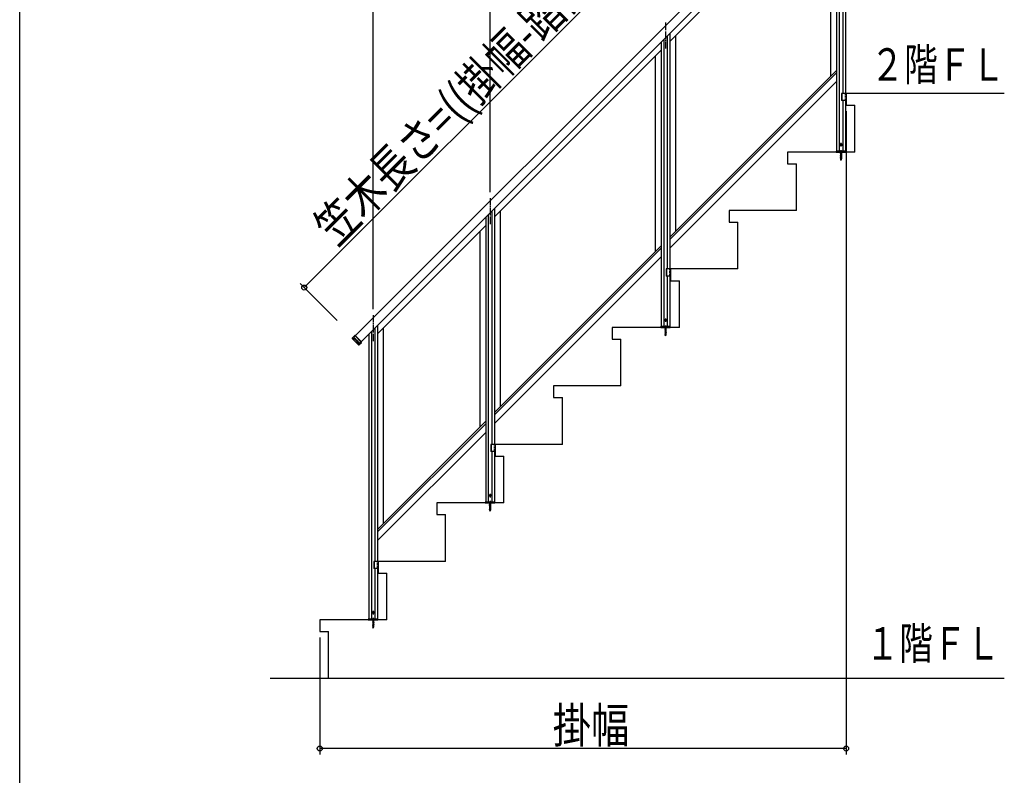
# Model space of a CAD drawing. Extents: x 0 to 11040, y 0 to 16304.
# Drawn here: x 0 to 3367, y 2480 to 5064 of the extents above; entities that cross this region are included whole.
import ezdxf

# ---------------------------------------------------------------- set-up
doc = ezdxf.new("R2010")
doc.units = 0
doc.header["$LTSCALE"] = 5
doc.linetypes.add('YCENTER_1', pattern=[13, 10, -1, 1, -1])
doc.linetypes.add('YHIDDEN_1', pattern=[4, 3, -1])
for name, color, linetype in [('YKK_A1', 4, 'CONTINUOUS'), ('YKK_D', 6, 'CONTINUOUS'), ('YKK_ZWAK', 7, 'CONTINUOUS')]:
    doc.layers.add(name, color=color, linetype=linetype)
doc.styles.add('text-b', font='extslim2.shx', dxfattribs={"width": 0.8, "bigfont": 'extfont2.shx'})

msp = doc.modelspace()

# ---------------------------------------------------------------- linework, layer by layer
at = {"layer": 'YKK_A1', "linetype": 'Continuous', "ltscale": 0.5}
for p, q in [((1147.7, 3982.9), (2869.4, 5704.5)), ((2889.9, 5684), (1168.2, 3962.4)), ((2802.5, 5596.7), (2802.5, 4615.2)), ((2814.5, 5608.7), (2814.5, 4811.2)), ((2823.5, 5617.7), (2823.5, 4811.2)), ((2223.5, 4989.4), (2793.5, 5559.4)), ((2793.5, 5587.7), (2793.5, 4615.2)), ((2773.5, 4870.5), (2773.5, 5539.4)), ((2223.5, 5017.7), (2223.5, 4211.2)), ((2193.5, 4987.7), (2193.5, 4015.2)), ((2202.5, 4996.7), (2202.5, 4015.2)), ((2214.5, 5008.7), (2214.5, 4211.2)), ((2243.5, 4340.5), (2243.5, 5009.4)), ((1623.5, 4389.4), (2193.5, 4959.4)), ((2173.5, 4939.4), (2173.5, 4270.5)), ((2793.5, 4890.5), (2223.5, 4320.5)), ((2793.5, 4882), (2223.5, 4312)), ((2223.5, 4282.3), (2793.5, 4852.3)), ((2826, 4811.2), (2810.7, 4811.2)), ((2810.7, 4811.2), (2810.7, 4787.2)), ((2826, 4787.2), (2810.7, 4787.2)), ((2812, 4811.2), (2812, 4787.2)), ((2814.5, 4787.2), (2814.5, 4615.2)), ((2823.5, 4787.2), (2823.5, 4615.2)), ((3367, 4811.2), (2826, 4811.2)), ((2826, 4811.2), (2826, 4771.2)), ((2826, 4811.2), (2826, 4787.2)), ((2826, 4771.2), (2856, 4771.2)), ((2856, 4611.2), (2856, 4771.2)), ((2792.4, 4614.7), (2792.2, 4611.2)), ((2792.9, 4615.2), (2824.2, 4615.2)), ((2806.7, 4636.2), (2807.6, 4637.8)), ((2806.7, 4636.2), (2807.6, 4634.7)), ((2809.5, 4637.8), (2807.6, 4637.8)), ((2809.5, 4634.7), (2807.6, 4634.7)), ((2810.4, 4636.2), (2809.5, 4637.8)), ((2810.4, 4636.2), (2809.5, 4634.7)), ((2824.8, 4611.2), (2824.7, 4614.7)), ((2856, 4611.2), (2626, 4611.2)), ((2626, 4611.2), (2626, 4571.2)), ((2792.2, 4611.2), (2824.8, 4611.2)), ((2806.5, 4610.2), (2810.5, 4610.9)), ((2810.5, 4610.8), (2806.5, 4610.1)), ((2807.1, 4610.5), (2806.5, 4610.2)), ((2806.5, 4610.2), (2806.5, 4610.1)), ((2807.1, 4609.8), (2806.5, 4610.1)), ((2806.5, 4608.6), (2810.5, 4609.4)), ((2810.5, 4609.3), (2806.5, 4608.5)), ((2807.1, 4608.9), (2806.5, 4608.6)), ((2806.5, 4608.6), (2806.5, 4608.5)), ((2807.1, 4608.2), (2806.5, 4608.5)), ((2806.5, 4607), (2810.5, 4607.8)), ((2810.5, 4607.7), (2806.5, 4606.9)), ((2807.1, 4607.3), (2806.5, 4607)), ((2806.5, 4607), (2806.5, 4606.9)), ((2807.1, 4606.6), (2806.5, 4606.9)), ((2806.5, 4605.4), (2810.5, 4606.2)), ((2810.5, 4606.1), (2806.5, 4605.3)), ((2807.1, 4605.7), (2806.5, 4605.4)), ((2806.5, 4605.4), (2806.5, 4605.3)), ((2807.1, 4605), (2806.5, 4605.3)), ((2806.5, 4603.8), (2810.5, 4604.6)), ((2810.5, 4604.5), (2806.5, 4603.7)), ((2807.1, 4604.1), (2806.5, 4603.8)), ((2806.5, 4603.8), (2806.5, 4603.7)), ((2807.1, 4603.4), (2806.5, 4603.7)), ((2806.5, 4602.2), (2810.5, 4603)), ((2810.5, 4602.9), (2806.5, 4602.1)), ((2807.1, 4602.5), (2806.5, 4602.2)), ((2806.5, 4602.2), (2806.5, 4602.1)), ((2807.1, 4601.8), (2806.5, 4602.1)), ((2806.5, 4600.6), (2810.5, 4601.4)), ((2810.5, 4601.3), (2806.5, 4600.5)), ((2807.1, 4600.9), (2806.5, 4600.6)), ((2806.5, 4600.6), (2806.5, 4600.5)), ((2807.1, 4600.2), (2806.5, 4600.5)), ((2806.5, 4599), (2810.5, 4599.8)), ((2810.5, 4599.7), (2806.5, 4598.9)), ((2807.1, 4599.3), (2806.5, 4599)), ((2806.5, 4599), (2806.5, 4598.9)), ((2807.1, 4598.6), (2806.5, 4598.9)), ((2806.5, 4597.4), (2810.5, 4598.2)), ((2810.5, 4598.1), (2806.5, 4597.3)), ((2807.1, 4597.7), (2806.5, 4597.4)), ((2806.5, 4597.4), (2806.5, 4597.3)), ((2807.1, 4597), (2806.5, 4597.3)), ((2806.5, 4595.8), (2810.5, 4596.6)), ((2810.5, 4596.5), (2806.5, 4595.7)), ((2807.1, 4596.1), (2806.5, 4595.8)), ((2806.5, 4595.8), (2806.5, 4595.7)), ((2807.1, 4595.4), (2806.5, 4595.7)), ((2806.5, 4594.3), (2810.5, 4595)), ((2810.5, 4594.9), (2806.5, 4594.2)), ((2807.1, 4594.6), (2806.5, 4594.3)), ((2806.5, 4594.3), (2806.5, 4594.2)), ((2807.1, 4593.9), (2806.5, 4594.2)), ((2806.5, 4592.7), (2810.5, 4593.5)), ((2810.5, 4593.4), (2806.5, 4592.6)), ((2807.1, 4593), (2806.5, 4592.7)), ((2806.5, 4592.7), (2806.5, 4592.6)), ((2807.1, 4592.3), (2806.5, 4592.6)), ((2806.5, 4591.1), (2810.5, 4591.9)), ((2810.5, 4591.8), (2806.5, 4591)), ((2807.1, 4591.4), (2806.5, 4591.1)), ((2806.5, 4591.1), (2806.5, 4591)), ((2807.1, 4590.7), (2806.5, 4591)), ((2806.5, 4589.5), (2810.5, 4590.3)), ((2810.5, 4590.2), (2806.5, 4589.4)), ((2807.1, 4589.8), (2806.5, 4589.5)), ((2806.5, 4589.5), (2806.5, 4589.4)), ((2807.1, 4589.1), (2806.5, 4589.4)), ((2810.5, 4588.7), (2806.5, 4587.9)), ((2806.5, 4587.8), (2810.5, 4588.6)), ((2807.1, 4588.2), (2806.5, 4587.9)), ((2806.5, 4587.9), (2806.5, 4587.8)), ((2807.1, 4587.5), (2806.5, 4587.8)), ((2810.5, 4587.1), (2806.8, 4586.3)), ((2810.5, 4587), (2806.8, 4586.2)), ((2807.2, 4586.5), (2806.8, 4586.3)), ((2806.8, 4586.3), (2806.8, 4586.2)), ((2807.5, 4585.8), (2806.8, 4586.2)), ((2807.1, 4610.5), (2810, 4611.3)), ((2807.1, 4611.2), (2807.1, 4610.5)), ((2810, 4610.5), (2807.1, 4609.8)), ((2807.1, 4609.8), (2807.1, 4608.9)), ((2807.1, 4608.9), (2810, 4609.7)), ((2810, 4609), (2807.1, 4608.2)), ((2807.1, 4608.2), (2807.1, 4607.3)), ((2807.1, 4607.3), (2810, 4608.1)), ((2810, 4607.4), (2807.1, 4606.6)), ((2807.1, 4606.6), (2807.1, 4605.7)), ((2807.1, 4605.7), (2810, 4606.5)), ((2810, 4605.8), (2807.1, 4605)), ((2807.1, 4605), (2807.1, 4604.1)), ((2807.1, 4604.1), (2810, 4604.9)), ((2810, 4604.2), (2807.1, 4603.4)), ((2807.1, 4603.4), (2807.1, 4602.5)), ((2807.1, 4602.5), (2810, 4603.3)), ((2810, 4602.6), (2807.1, 4601.8)), ((2807.1, 4601.8), (2807.1, 4600.9)), ((2807.1, 4600.9), (2810, 4601.7)), ((2810, 4601), (2807.1, 4600.2)), ((2807.1, 4600.2), (2807.1, 4599.3)), ((2807.1, 4599.3), (2810, 4600.1)), ((2810, 4599.4), (2807.1, 4598.6)), ((2807.1, 4598.6), (2807.1, 4597.7)), ((2807.1, 4597.7), (2810, 4598.5)), ((2810, 4597.8), (2807.1, 4597)), ((2807.1, 4597), (2807.1, 4596.1)), ((2807.1, 4596.1), (2810, 4596.9)), ((2810, 4596.2), (2807.1, 4595.4)), ((2807.1, 4594.6), (2810, 4595.4)), ((2807.1, 4595.4), (2807.1, 4594.6)), ((2810, 4594.6), (2807.1, 4593.9)), ((2807.1, 4593.9), (2807.1, 4593)), ((2807.1, 4593), (2810, 4593.8)), ((2810, 4593.1), (2807.1, 4592.3)), ((2807.1, 4592.3), (2807.1, 4591.4)), ((2807.1, 4591.4), (2810, 4592.2)), ((2810, 4591.5), (2807.1, 4590.7)), ((2807.1, 4590.7), (2807.1, 4589.8)), ((2807.1, 4589.8), (2810, 4590.6)), ((2810, 4589.9), (2807.1, 4589.1)), ((2807.1, 4589.1), (2807.1, 4588.2)), ((2807.1, 4588.2), (2810, 4589)), ((2810, 4588.3), (2807.1, 4587.5)), ((2807.1, 4587.5), (2807.1, 4586.8)), ((2807.2, 4586.5), (2807.1, 4586.8)), ((2807.2, 4586.5), (2810, 4587.4)), ((2810, 4586.7), (2807.5, 4585.8)), ((2807.8, 4584.9), (2807.5, 4585.8)), ((2809.9, 4585.5), (2807.5, 4584.7)), ((2809.9, 4585.4), (2807.5, 4584.6)), ((2807.8, 4584.9), (2807.5, 4584.7)), ((2807.5, 4584.7), (2807.5, 4584.6)), ((2808.1, 4584.3), (2807.5, 4584.6)), ((2809.6, 4585.7), (2807.8, 4584.9)), ((2809.3, 4585), (2808.1, 4584.3)), ((2808.5, 4583.2), (2808.1, 4584.3)), ((2808.5, 4583.2), (2809.3, 4585)), ((2809.1, 4583.8), (2808.7, 4583.5)), ((2809.1, 4583.9), (2808.9, 4584.1)), ((2809.1, 4583.9), (2809.1, 4583.8)), ((2809.9, 4585.4), (2809.3, 4585)), ((2809.6, 4585.7), (2810, 4586.7)), ((2809.9, 4585.5), (2809.6, 4585.7)), ((2809.9, 4585.5), (2809.9, 4585.4)), ((2810.5, 4610.9), (2810, 4611.3)), ((2810.5, 4610.8), (2810, 4610.5)), ((2810, 4610.5), (2810, 4609.7)), ((2810.5, 4609.4), (2810, 4609.7)), ((2810.5, 4609.3), (2810, 4609)), ((2810, 4609), (2810, 4608.1)), ((2810.5, 4607.8), (2810, 4608.1)), ((2810.5, 4607.7), (2810, 4607.4)), ((2810, 4607.4), (2810, 4606.5)), ((2810.5, 4606.2), (2810, 4606.5)), ((2810.5, 4606.1), (2810, 4605.8)), ((2810, 4605.8), (2810, 4604.9)), ((2810.5, 4604.6), (2810, 4604.9)), ((2810.5, 4604.5), (2810, 4604.2)), ((2810, 4604.2), (2810, 4603.3)), ((2810.5, 4603), (2810, 4603.3)), ((2810.5, 4602.9), (2810, 4602.6)), ((2810, 4602.6), (2810, 4601.7)), ((2810.5, 4601.4), (2810, 4601.7)), ((2810.5, 4601.3), (2810, 4601)), ((2810, 4601), (2810, 4600.1)), ((2810.5, 4599.8), (2810, 4600.1)), ((2810.5, 4599.7), (2810, 4599.4)), ((2810, 4599.4), (2810, 4598.5)), ((2810.5, 4598.2), (2810, 4598.5)), ((2810.5, 4598.1), (2810, 4597.8)), ((2810, 4597.8), (2810, 4596.9)), ((2810.5, 4596.6), (2810, 4596.9)), ((2810.5, 4596.5), (2810, 4596.2)), ((2810, 4596.2), (2810, 4595.4)), ((2810.5, 4595), (2810, 4595.4)), ((2810.5, 4594.9), (2810, 4594.6)), ((2810, 4594.6), (2810, 4593.8)), ((2810.5, 4593.5), (2810, 4593.8)), ((2810.5, 4593.4), (2810, 4593.1)), ((2810, 4593.1), (2810, 4592.2)), ((2810.5, 4591.9), (2810, 4592.2)), ((2810.5, 4591.8), (2810, 4591.5)), ((2810, 4591.5), (2810, 4590.6)), ((2810.5, 4590.3), (2810, 4590.6)), ((2810.5, 4590.2), (2810, 4589.9)), ((2810, 4589.9), (2810, 4589)), ((2810.5, 4588.7), (2810, 4589)), ((2810.5, 4588.6), (2810, 4588.3)), ((2810, 4588.3), (2810, 4587.4)), ((2810.5, 4587.1), (2810, 4587.4)), ((2810.5, 4587), (2810, 4586.7)), ((2810.5, 4610.9), (2810.5, 4610.8)), ((2810.5, 4609.4), (2810.5, 4609.3)), ((2810.5, 4607.8), (2810.5, 4607.7)), ((2810.5, 4606.2), (2810.5, 4606.1)), ((2810.5, 4604.6), (2810.5, 4604.5)), ((2810.5, 4603), (2810.5, 4602.9)), ((2810.5, 4601.4), (2810.5, 4601.3)), ((2810.5, 4599.8), (2810.5, 4599.7)), ((2810.5, 4598.2), (2810.5, 4598.1)), ((2810.5, 4596.6), (2810.5, 4596.5)), ((2810.5, 4595), (2810.5, 4594.9)), ((2810.5, 4593.5), (2810.5, 4593.4)), ((2810.5, 4591.9), (2810.5, 4591.8)), ((2810.5, 4590.3), (2810.5, 4590.2)), ((2810.5, 4588.7), (2810.5, 4588.6)), ((2810.5, 4587.1), (2810.5, 4587)), ((2626, 4571.2), (2656, 4571.2)), ((2656, 4411.2), (2656, 4571.2)), ((1623.5, 4417.7), (1623.5, 3611.2)), ((2656, 4411.2), (2426, 4411.2)), ((2426, 4411.2), (2426, 4371.2)), ((1593.5, 4387.7), (1593.5, 3415.2)), ((1602.5, 4396.7), (1602.5, 3415.2)), ((1614.5, 4408.7), (1614.5, 3611.2)), ((1643.5, 4409.4), (1643.5, 3740.5)), ((1223.5, 3989.4), (1593.5, 4359.4)), ((2426, 4371.2), (2456, 4371.2)), ((2456, 4211.2), (2456, 4371.2)), ((1573.5, 4339.4), (1573.5, 3670.5)), ((2193.5, 4290.5), (1623.5, 3720.5)), ((2193.5, 4282), (1623.5, 3712)), ((1623.5, 3682.3), (2193.5, 4252.3)), ((2226, 4211.2), (2210.7, 4211.2)), ((2210.7, 4211.2), (2210.7, 4187.2)), ((2212, 4211.2), (2212, 4187.2)), ((2456, 4211.2), (2226, 4211.2)), ((2226, 4211.2), (2226, 4171.2)), ((2226, 4211.2), (2226, 4187.2)), ((2226, 4187.2), (2210.7, 4187.2)), ((2214.5, 4187.2), (2214.5, 4015.2)), ((2223.5, 4187.2), (2223.5, 4015.2)), ((2226, 4171.2), (2256, 4171.2)), ((2256, 4011.2), (2256, 4171.2)), ((1214.5, 4008.7), (1214.5, 3211.2)), ((1223.5, 4017.7), (1223.5, 3211.2)), ((1243.5, 4009.4), (1243.5, 3340.5)), ((2256, 4011.2), (2026, 4011.2)), ((2026, 4011.2), (2026, 3971.2)), ((2192.4, 4014.7), (2192.2, 4011.2)), ((2192.2, 4011.2), (2224.8, 4011.2)), ((2192.9, 4015.2), (2224.2, 4015.2)), ((2206.5, 4010.2), (2210.5, 4010.9)), ((2210.5, 4010.8), (2206.5, 4010.1)), ((2207.1, 4010.5), (2206.5, 4010.2)), ((2206.5, 4010.2), (2206.5, 4010.1)), ((2207.1, 4009.8), (2206.5, 4010.1)), ((2206.5, 4008.6), (2210.5, 4009.4)), ((2210.5, 4009.3), (2206.5, 4008.5)), ((2207.1, 4008.9), (2206.5, 4008.6)), ((2206.5, 4008.6), (2206.5, 4008.5)), ((2207.1, 4008.2), (2206.5, 4008.5)), ((2206.5, 4007), (2210.5, 4007.8)), ((2210.5, 4007.7), (2206.5, 4006.9)), ((2207.1, 4007.3), (2206.5, 4007)), ((2206.5, 4007), (2206.5, 4006.9)), ((2207.1, 4006.6), (2206.5, 4006.9)), ((2206.7, 4036.2), (2207.6, 4037.8)), ((2206.7, 4036.2), (2207.6, 4034.7)), ((2207.1, 4010.5), (2210, 4011.3)), ((2207.1, 4011.2), (2207.1, 4010.5)), ((2210, 4010.5), (2207.1, 4009.8)), ((2207.1, 4009.8), (2207.1, 4008.9)), ((2207.1, 4008.9), (2210, 4009.7)), ((2210, 4009), (2207.1, 4008.2)), ((2207.1, 4008.2), (2207.1, 4007.3)), ((2207.1, 4007.3), (2210, 4008.1)), ((2210, 4007.4), (2207.1, 4006.6)), ((2209.5, 4037.8), (2207.6, 4037.8)), ((2209.5, 4034.7), (2207.6, 4034.7)), ((2210.4, 4036.2), (2209.5, 4037.8)), ((2210.4, 4036.2), (2209.5, 4034.7)), ((2210.5, 4010.9), (2210, 4011.3)), ((2210.5, 4010.8), (2210, 4010.5)), ((2210, 4010.5), (2210, 4009.7)), ((2210.5, 4009.4), (2210, 4009.7)), ((2210.5, 4009.3), (2210, 4009)), ((2210, 4009), (2210, 4008.1)), ((2210.5, 4007.8), (2210, 4008.1)), ((2210.5, 4007.7), (2210, 4007.4)), ((2210, 4007.4), (2210, 4006.5)), ((2210.5, 4010.9), (2210.5, 4010.8)), ((2210.5, 4009.4), (2210.5, 4009.3)), ((2210.5, 4007.8), (2210.5, 4007.7)), ((2224.8, 4011.2), (2224.7, 4014.7)), ((1145.8, 3983.5), (1137.3, 3975)), ((1137.3, 3975), (1137.3, 3973.6)), ((1137.3, 3973.6), (1158.9, 3951.9)), ((1147.2, 3983.5), (1145.8, 3983.5)), ((1168.8, 3960.4), (1145.8, 3983.5)), ((1168.8, 3961.8), (1147.2, 3983.5)), ((1193.5, 3987.7), (1193.5, 3015.2)), ((1202.5, 3996.7), (1202.5, 3015.2)), ((2206.5, 4005.4), (2210.5, 4006.2)), ((2210.5, 4006.1), (2206.5, 4005.3)), ((2207.1, 4005.7), (2206.5, 4005.4)), ((2206.5, 4005.4), (2206.5, 4005.3)), ((2207.1, 4005), (2206.5, 4005.3)), ((2206.5, 4003.8), (2210.5, 4004.6)), ((2210.5, 4004.5), (2206.5, 4003.7)), ((2207.1, 4004.1), (2206.5, 4003.8)), ((2206.5, 4003.8), (2206.5, 4003.7)), ((2207.1, 4003.4), (2206.5, 4003.7)), ((2206.5, 4002.2), (2210.5, 4003)), ((2210.5, 4002.9), (2206.5, 4002.1)), ((2207.1, 4002.5), (2206.5, 4002.2)), ((2206.5, 4002.2), (2206.5, 4002.1)), ((2207.1, 4001.8), (2206.5, 4002.1)), ((2206.5, 4000.6), (2210.5, 4001.4)), ((2210.5, 4001.3), (2206.5, 4000.5)), ((2207.1, 4000.9), (2206.5, 4000.6)), ((2206.5, 4000.6), (2206.5, 4000.5)), ((2207.1, 4000.2), (2206.5, 4000.5)), ((2206.5, 3999), (2210.5, 3999.8)), ((2210.5, 3999.7), (2206.5, 3998.9)), ((2207.1, 3999.3), (2206.5, 3999)), ((2206.5, 3999), (2206.5, 3998.9)), ((2207.1, 3998.6), (2206.5, 3998.9)), ((2206.5, 3997.4), (2210.5, 3998.2)), ((2210.5, 3998.1), (2206.5, 3997.3)), ((2207.1, 3997.7), (2206.5, 3997.4)), ((2206.5, 3997.4), (2206.5, 3997.3)), ((2207.1, 3997), (2206.5, 3997.3)), ((2206.5, 3995.8), (2210.5, 3996.6)), ((2210.5, 3996.5), (2206.5, 3995.7)), ((2207.1, 3996.1), (2206.5, 3995.8)), ((2206.5, 3995.8), (2206.5, 3995.7)), ((2207.1, 3995.4), (2206.5, 3995.7)), ((2206.5, 3994.3), (2210.5, 3995)), ((2210.5, 3994.9), (2206.5, 3994.2)), ((2207.1, 3994.6), (2206.5, 3994.3)), ((2206.5, 3994.3), (2206.5, 3994.2)), ((2207.1, 3993.9), (2206.5, 3994.2)), ((2206.5, 3992.7), (2210.5, 3993.5)), ((2210.5, 3993.4), (2206.5, 3992.6)), ((2207.1, 3993), (2206.5, 3992.7)), ((2206.5, 3992.7), (2206.5, 3992.6)), ((2207.1, 3992.3), (2206.5, 3992.6)), ((2206.5, 3991.1), (2210.5, 3991.9)), ((2210.5, 3991.8), (2206.5, 3991)), ((2207.1, 3991.4), (2206.5, 3991.1)), ((2206.5, 3991.1), (2206.5, 3991)), ((2207.1, 3990.7), (2206.5, 3991)), ((2206.5, 3989.5), (2210.5, 3990.3)), ((2210.5, 3990.2), (2206.5, 3989.4)), ((2207.1, 3989.8), (2206.5, 3989.5)), ((2206.5, 3989.5), (2206.5, 3989.4)), ((2207.1, 3989.1), (2206.5, 3989.4)), ((2210.5, 3988.7), (2206.5, 3987.9)), ((2206.5, 3987.8), (2210.5, 3988.6)), ((2207.1, 3988.2), (2206.5, 3987.9)), ((2206.5, 3987.9), (2206.5, 3987.8)), ((2207.1, 3987.5), (2206.5, 3987.8)), ((2210.5, 3987.1), (2206.8, 3986.3)), ((2210.5, 3987), (2206.8, 3986.2)), ((2207.2, 3986.5), (2206.8, 3986.3)), ((2206.8, 3986.3), (2206.8, 3986.2)), ((2207.5, 3985.8), (2206.8, 3986.2)), ((2207.1, 4006.6), (2207.1, 4005.7)), ((2207.1, 4005.7), (2210, 4006.5)), ((2210, 4005.8), (2207.1, 4005)), ((2207.1, 4005), (2207.1, 4004.1)), ((2207.1, 4004.1), (2210, 4004.9)), ((2210, 4004.2), (2207.1, 4003.4)), ((2207.1, 4003.4), (2207.1, 4002.5)), ((2207.1, 4002.5), (2210, 4003.3)), ((2210, 4002.6), (2207.1, 4001.8)), ((2207.1, 4001.8), (2207.1, 4000.9)), ((2207.1, 4000.9), (2210, 4001.7)), ((2210, 4001), (2207.1, 4000.2)), ((2207.1, 4000.2), (2207.1, 3999.3)), ((2207.1, 3999.3), (2210, 4000.1)), ((2210, 3999.4), (2207.1, 3998.6)), ((2207.1, 3998.6), (2207.1, 3997.7)), ((2207.1, 3997.7), (2210, 3998.5)), ((2210, 3997.8), (2207.1, 3997)), ((2207.1, 3997), (2207.1, 3996.1)), ((2207.1, 3996.1), (2210, 3996.9)), ((2210, 3996.2), (2207.1, 3995.4)), ((2207.1, 3994.6), (2210, 3995.4)), ((2207.1, 3995.4), (2207.1, 3994.6)), ((2210, 3994.6), (2207.1, 3993.9)), ((2207.1, 3993.9), (2207.1, 3993)), ((2207.1, 3993), (2210, 3993.8)), ((2210, 3993.1), (2207.1, 3992.3)), ((2207.1, 3992.3), (2207.1, 3991.4)), ((2207.1, 3991.4), (2210, 3992.2)), ((2210, 3991.5), (2207.1, 3990.7)), ((2207.1, 3990.7), (2207.1, 3989.8)), ((2207.1, 3989.8), (2210, 3990.6)), ((2210, 3989.9), (2207.1, 3989.1)), ((2207.1, 3989.1), (2207.1, 3988.2)), ((2207.1, 3988.2), (2210, 3989)), ((2210, 3988.3), (2207.1, 3987.5)), ((2207.1, 3987.5), (2207.1, 3986.8)), ((2207.2, 3986.5), (2207.1, 3986.8)), ((2207.2, 3986.5), (2210, 3987.4)), ((2210, 3986.7), (2207.5, 3985.8)), ((2207.8, 3984.9), (2207.5, 3985.8)), ((2209.9, 3985.5), (2207.5, 3984.7)), ((2209.9, 3985.4), (2207.5, 3984.6)), ((2207.8, 3984.9), (2207.5, 3984.7)), ((2207.5, 3984.7), (2207.5, 3984.6)), ((2208.1, 3984.3), (2207.5, 3984.6)), ((2209.6, 3985.7), (2207.8, 3984.9)), ((2209.3, 3985), (2208.1, 3984.3)), ((2208.5, 3983.2), (2208.1, 3984.3)), ((2208.5, 3983.2), (2209.3, 3985)), ((2209.1, 3983.8), (2208.7, 3983.5)), ((2209.1, 3983.9), (2208.9, 3984.1)), ((2209.1, 3983.9), (2209.1, 3983.8)), ((2209.9, 3985.4), (2209.3, 3985)), ((2209.6, 3985.7), (2210, 3986.7)), ((2209.9, 3985.5), (2209.6, 3985.7)), ((2209.9, 3985.5), (2209.9, 3985.4)), ((2210.5, 4006.2), (2210, 4006.5)), ((2210.5, 4006.1), (2210, 4005.8)), ((2210, 4005.8), (2210, 4004.9)), ((2210.5, 4004.6), (2210, 4004.9)), ((2210.5, 4004.5), (2210, 4004.2)), ((2210, 4004.2), (2210, 4003.3)), ((2210.5, 4003), (2210, 4003.3)), ((2210.5, 4002.9), (2210, 4002.6)), ((2210, 4002.6), (2210, 4001.7)), ((2210.5, 4001.4), (2210, 4001.7)), ((2210.5, 4001.3), (2210, 4001)), ((2210, 4001), (2210, 4000.1)), ((2210.5, 3999.8), (2210, 4000.1)), ((2210.5, 3999.7), (2210, 3999.4)), ((2210, 3999.4), (2210, 3998.5)), ((2210.5, 3998.2), (2210, 3998.5)), ((2210.5, 3998.1), (2210, 3997.8)), ((2210, 3997.8), (2210, 3996.9)), ((2210.5, 3996.6), (2210, 3996.9)), ((2210.5, 3996.5), (2210, 3996.2)), ((2210, 3996.2), (2210, 3995.4)), ((2210.5, 3995), (2210, 3995.4)), ((2210.5, 3994.9), (2210, 3994.6)), ((2210, 3994.6), (2210, 3993.8)), ((2210.5, 3993.5), (2210, 3993.8)), ((2210.5, 3993.4), (2210, 3993.1)), ((2210, 3993.1), (2210, 3992.2)), ((2210.5, 3991.9), (2210, 3992.2)), ((2210.5, 3991.8), (2210, 3991.5)), ((2210, 3991.5), (2210, 3990.6)), ((2210.5, 3990.3), (2210, 3990.6)), ((2210.5, 3990.2), (2210, 3989.9)), ((2210, 3989.9), (2210, 3989)), ((2210.5, 3988.7), (2210, 3989)), ((2210.5, 3988.6), (2210, 3988.3)), ((2210, 3988.3), (2210, 3987.4)), ((2210.5, 3987.1), (2210, 3987.4)), ((2210.5, 3987), (2210, 3986.7)), ((2210.5, 4006.2), (2210.5, 4006.1)), ((2210.5, 4004.6), (2210.5, 4004.5)), ((2210.5, 4003), (2210.5, 4002.9)), ((2210.5, 4001.4), (2210.5, 4001.3)), ((2210.5, 3999.8), (2210.5, 3999.7)), ((2210.5, 3998.2), (2210.5, 3998.1)), ((2210.5, 3996.6), (2210.5, 3996.5)), ((2210.5, 3995), (2210.5, 3994.9)), ((2210.5, 3993.5), (2210.5, 3993.4)), ((2210.5, 3991.9), (2210.5, 3991.8)), ((2210.5, 3990.3), (2210.5, 3990.2)), ((2210.5, 3988.7), (2210.5, 3988.6)), ((2210.5, 3987.1), (2210.5, 3987)), ((1159.6, 3956.6), (1145.5, 3970.7)), ((1146.2, 3971.4), (1160.3, 3957.3)), ((1158.9, 3951.9), (1161.2, 3954.2)), ((1158.9, 3951.9), (1160.3, 3951.9)), ((1160.3, 3951.9), (1168.8, 3960.4)), ((1168.8, 3960.4), (1168.8, 3961.8)), ((2026, 3971.2), (2056, 3971.2)), ((2056, 3811.2), (2056, 3971.2)), ((2056, 3811.2), (1826, 3811.2)), ((1826, 3811.2), (1826, 3771.2)), ((1826, 3771.2), (1856, 3771.2)), ((1856, 3611.2), (1856, 3771.2)), ((1593.5, 3690.5), (1223.5, 3320.5)), ((1593.5, 3682), (1223.5, 3312)), ((1223.5, 3282.3), (1593.5, 3652.3)), ((1626, 3611.2), (1610.7, 3611.2)), ((1610.7, 3611.2), (1610.7, 3587.2)), ((1612, 3611.2), (1612, 3587.2)), ((1856, 3611.2), (1626, 3611.2)), ((1626, 3611.2), (1626, 3571.2)), ((1626, 3611.2), (1626, 3587.2)), ((1626, 3587.2), (1610.7, 3587.2)), ((1614.5, 3587.2), (1614.5, 3415.2)), ((1623.5, 3587.2), (1623.5, 3415.2)), ((1626, 3571.2), (1656, 3571.2)), ((1656, 3411.2), (1656, 3571.2)), ((1606.7, 3436.2), (1607.6, 3437.8)), ((1606.7, 3436.2), (1607.6, 3434.7)), ((1609.5, 3437.8), (1607.6, 3437.8)), ((1609.5, 3434.7), (1607.6, 3434.7)), ((1610.4, 3436.2), (1609.5, 3437.8)), ((1610.4, 3436.2), (1609.5, 3434.7)), ((1656, 3411.2), (1426, 3411.2)), ((1426, 3411.2), (1426, 3371.2)), ((1592.4, 3414.7), (1592.2, 3411.2)), ((1592.2, 3411.2), (1624.8, 3411.2)), ((1592.9, 3415.2), (1624.2, 3415.2)), ((1606.5, 3410.2), (1610.5, 3410.9)), ((1610.5, 3410.8), (1606.5, 3410.1)), ((1607.1, 3410.5), (1606.5, 3410.2)), ((1606.5, 3410.2), (1606.5, 3410.1)), ((1607.1, 3409.8), (1606.5, 3410.1)), ((1606.5, 3408.6), (1610.5, 3409.4)), ((1610.5, 3409.3), (1606.5, 3408.5)), ((1607.1, 3408.9), (1606.5, 3408.6)), ((1606.5, 3408.6), (1606.5, 3408.5)), ((1607.1, 3408.2), (1606.5, 3408.5)), ((1606.5, 3407), (1610.5, 3407.8)), ((1610.5, 3407.7), (1606.5, 3406.9)), ((1607.1, 3407.3), (1606.5, 3407)), ((1606.5, 3407), (1606.5, 3406.9)), ((1607.1, 3406.6), (1606.5, 3406.9)), ((1606.5, 3405.4), (1610.5, 3406.2)), ((1610.5, 3406.1), (1606.5, 3405.3)), ((1607.1, 3405.7), (1606.5, 3405.4)), ((1606.5, 3405.4), (1606.5, 3405.3)), ((1607.1, 3405), (1606.5, 3405.3)), ((1606.5, 3403.8), (1610.5, 3404.6)), ((1610.5, 3404.5), (1606.5, 3403.7)), ((1607.1, 3404.1), (1606.5, 3403.8)), ((1606.5, 3403.8), (1606.5, 3403.7)), ((1607.1, 3403.4), (1606.5, 3403.7)), ((1606.5, 3402.2), (1610.5, 3403)), ((1610.5, 3402.9), (1606.5, 3402.1)), ((1607.1, 3402.5), (1606.5, 3402.2)), ((1606.5, 3402.2), (1606.5, 3402.1)), ((1607.1, 3401.8), (1606.5, 3402.1)), ((1606.5, 3400.6), (1610.5, 3401.4)), ((1610.5, 3401.3), (1606.5, 3400.5)), ((1607.1, 3400.9), (1606.5, 3400.6)), ((1607.1, 3410.5), (1610, 3411.3)), ((1607.1, 3411.2), (1607.1, 3410.5)), ((1610, 3410.5), (1607.1, 3409.8)), ((1607.1, 3409.8), (1607.1, 3408.9)), ((1607.1, 3408.9), (1610, 3409.7)), ((1610, 3409), (1607.1, 3408.2)), ((1607.1, 3408.2), (1607.1, 3407.3)), ((1607.1, 3407.3), (1610, 3408.1)), ((1610, 3407.4), (1607.1, 3406.6)), ((1607.1, 3406.6), (1607.1, 3405.7)), ((1607.1, 3405.7), (1610, 3406.5)), ((1610, 3405.8), (1607.1, 3405)), ((1607.1, 3405), (1607.1, 3404.1)), ((1607.1, 3404.1), (1610, 3404.9)), ((1610, 3404.2), (1607.1, 3403.4)), ((1607.1, 3403.4), (1607.1, 3402.5)), ((1607.1, 3402.5), (1610, 3403.3)), ((1610, 3402.6), (1607.1, 3401.8)), ((1607.1, 3401.8), (1607.1, 3400.9)), ((1607.1, 3400.9), (1610, 3401.7)), ((1610, 3401), (1607.1, 3400.2)), ((1610.5, 3410.9), (1610, 3411.3)), ((1610.5, 3410.8), (1610, 3410.5)), ((1610, 3410.5), (1610, 3409.7)), ((1610.5, 3409.4), (1610, 3409.7)), ((1610.5, 3409.3), (1610, 3409)), ((1610, 3409), (1610, 3408.1)), ((1610.5, 3407.8), (1610, 3408.1)), ((1610.5, 3407.7), (1610, 3407.4)), ((1610, 3407.4), (1610, 3406.5)), ((1610.5, 3406.2), (1610, 3406.5)), ((1610.5, 3406.1), (1610, 3405.8)), ((1610, 3405.8), (1610, 3404.9)), ((1610.5, 3404.6), (1610, 3404.9)), ((1610.5, 3404.5), (1610, 3404.2)), ((1610, 3404.2), (1610, 3403.3)), ((1610.5, 3403), (1610, 3403.3)), ((1610.5, 3402.9), (1610, 3402.6)), ((1610, 3402.6), (1610, 3401.7)), ((1610.5, 3401.4), (1610, 3401.7)), ((1610.5, 3401.3), (1610, 3401)), ((1610, 3401), (1610, 3400.1)), ((1610.5, 3410.9), (1610.5, 3410.8)), ((1610.5, 3409.4), (1610.5, 3409.3)), ((1610.5, 3407.8), (1610.5, 3407.7)), ((1610.5, 3406.2), (1610.5, 3406.1)), ((1610.5, 3404.6), (1610.5, 3404.5)), ((1610.5, 3403), (1610.5, 3402.9)), ((1610.5, 3401.4), (1610.5, 3401.3)), ((1624.8, 3411.2), (1624.7, 3414.7)), ((1426, 3371.2), (1456, 3371.2)), ((1456, 3211.2), (1456, 3371.2)), ((1606.5, 3400.6), (1606.5, 3400.5)), ((1607.1, 3400.2), (1606.5, 3400.5)), ((1606.5, 3399), (1610.5, 3399.8)), ((1610.5, 3399.7), (1606.5, 3398.9)), ((1607.1, 3399.3), (1606.5, 3399)), ((1606.5, 3399), (1606.5, 3398.9)), ((1607.1, 3398.6), (1606.5, 3398.9)), ((1606.5, 3397.4), (1610.5, 3398.2)), ((1610.5, 3398.1), (1606.5, 3397.3)), ((1607.1, 3397.7), (1606.5, 3397.4)), ((1606.5, 3397.4), (1606.5, 3397.3)), ((1607.1, 3397), (1606.5, 3397.3)), ((1606.5, 3395.8), (1610.5, 3396.6)), ((1610.5, 3396.5), (1606.5, 3395.7)), ((1607.1, 3396.1), (1606.5, 3395.8)), ((1606.5, 3395.8), (1606.5, 3395.7)), ((1607.1, 3395.4), (1606.5, 3395.7)), ((1606.5, 3394.3), (1610.5, 3395)), ((1610.5, 3394.9), (1606.5, 3394.2)), ((1607.1, 3394.6), (1606.5, 3394.3)), ((1606.5, 3394.3), (1606.5, 3394.2)), ((1607.1, 3393.9), (1606.5, 3394.2)), ((1606.5, 3392.7), (1610.5, 3393.5)), ((1610.5, 3393.4), (1606.5, 3392.6)), ((1607.1, 3393), (1606.5, 3392.7)), ((1606.5, 3392.7), (1606.5, 3392.6)), ((1607.1, 3392.3), (1606.5, 3392.6)), ((1606.5, 3391.1), (1610.5, 3391.9)), ((1610.5, 3391.8), (1606.5, 3391)), ((1607.1, 3391.4), (1606.5, 3391.1)), ((1606.5, 3391.1), (1606.5, 3391)), ((1607.1, 3390.7), (1606.5, 3391)), ((1606.5, 3389.5), (1610.5, 3390.3)), ((1610.5, 3390.2), (1606.5, 3389.4)), ((1607.1, 3389.8), (1606.5, 3389.5)), ((1606.5, 3389.5), (1606.5, 3389.4)), ((1607.1, 3389.1), (1606.5, 3389.4)), ((1610.5, 3388.7), (1606.5, 3387.9)), ((1606.5, 3387.8), (1610.5, 3388.6)), ((1607.1, 3388.2), (1606.5, 3387.9)), ((1606.5, 3387.9), (1606.5, 3387.8)), ((1607.1, 3387.5), (1606.5, 3387.8)), ((1610.5, 3387.1), (1606.8, 3386.3)), ((1610.5, 3387), (1606.8, 3386.2)), ((1607.2, 3386.5), (1606.8, 3386.3)), ((1606.8, 3386.3), (1606.8, 3386.2)), ((1607.5, 3385.8), (1606.8, 3386.2)), ((1607.1, 3400.2), (1607.1, 3399.3)), ((1607.1, 3399.3), (1610, 3400.1)), ((1610, 3399.4), (1607.1, 3398.6)), ((1607.1, 3398.6), (1607.1, 3397.7)), ((1607.1, 3397.7), (1610, 3398.5)), ((1610, 3397.8), (1607.1, 3397)), ((1607.1, 3397), (1607.1, 3396.1)), ((1607.1, 3396.1), (1610, 3396.9)), ((1610, 3396.2), (1607.1, 3395.4)), ((1607.1, 3394.6), (1610, 3395.4)), ((1607.1, 3395.4), (1607.1, 3394.6)), ((1610, 3394.6), (1607.1, 3393.9)), ((1607.1, 3393.9), (1607.1, 3393)), ((1607.1, 3393), (1610, 3393.8)), ((1610, 3393.1), (1607.1, 3392.3)), ((1607.1, 3392.3), (1607.1, 3391.4)), ((1607.1, 3391.4), (1610, 3392.2)), ((1610, 3391.5), (1607.1, 3390.7)), ((1607.1, 3390.7), (1607.1, 3389.8)), ((1607.1, 3389.8), (1610, 3390.6)), ((1610, 3389.9), (1607.1, 3389.1)), ((1607.1, 3389.1), (1607.1, 3388.2)), ((1607.1, 3388.2), (1610, 3389)), ((1610, 3388.3), (1607.1, 3387.5)), ((1607.1, 3387.5), (1607.1, 3386.8)), ((1607.2, 3386.5), (1607.1, 3386.8)), ((1607.2, 3386.5), (1610, 3387.4)), ((1610, 3386.7), (1607.5, 3385.8)), ((1607.8, 3384.9), (1607.5, 3385.8)), ((1609.9, 3385.5), (1607.5, 3384.7)), ((1609.9, 3385.4), (1607.5, 3384.6)), ((1607.8, 3384.9), (1607.5, 3384.7)), ((1607.5, 3384.7), (1607.5, 3384.6)), ((1608.1, 3384.3), (1607.5, 3384.6)), ((1609.6, 3385.7), (1607.8, 3384.9)), ((1609.3, 3385), (1608.1, 3384.3)), ((1608.5, 3383.2), (1608.1, 3384.3)), ((1608.5, 3383.2), (1609.3, 3385)), ((1609.1, 3383.8), (1608.7, 3383.5)), ((1609.1, 3383.9), (1608.9, 3384.1)), ((1609.1, 3383.9), (1609.1, 3383.8)), ((1609.9, 3385.4), (1609.3, 3385)), ((1609.6, 3385.7), (1610, 3386.7)), ((1609.9, 3385.5), (1609.6, 3385.7)), ((1609.9, 3385.5), (1609.9, 3385.4)), ((1610.5, 3399.8), (1610, 3400.1)), ((1610.5, 3399.7), (1610, 3399.4)), ((1610, 3399.4), (1610, 3398.5)), ((1610.5, 3398.2), (1610, 3398.5)), ((1610.5, 3398.1), (1610, 3397.8)), ((1610, 3397.8), (1610, 3396.9)), ((1610.5, 3396.6), (1610, 3396.9)), ((1610.5, 3396.5), (1610, 3396.2)), ((1610, 3396.2), (1610, 3395.4)), ((1610.5, 3395), (1610, 3395.4)), ((1610.5, 3394.9), (1610, 3394.6)), ((1610, 3394.6), (1610, 3393.8)), ((1610.5, 3393.5), (1610, 3393.8)), ((1610.5, 3393.4), (1610, 3393.1)), ((1610, 3393.1), (1610, 3392.2)), ((1610.5, 3391.9), (1610, 3392.2)), ((1610.5, 3391.8), (1610, 3391.5)), ((1610, 3391.5), (1610, 3390.6)), ((1610.5, 3390.3), (1610, 3390.6)), ((1610.5, 3390.2), (1610, 3389.9)), ((1610, 3389.9), (1610, 3389)), ((1610.5, 3388.7), (1610, 3389)), ((1610.5, 3388.6), (1610, 3388.3)), ((1610, 3388.3), (1610, 3387.4)), ((1610.5, 3387.1), (1610, 3387.4)), ((1610.5, 3387), (1610, 3386.7)), ((1610.5, 3399.8), (1610.5, 3399.7)), ((1610.5, 3398.2), (1610.5, 3398.1)), ((1610.5, 3396.6), (1610.5, 3396.5)), ((1610.5, 3395), (1610.5, 3394.9)), ((1610.5, 3393.5), (1610.5, 3393.4)), ((1610.5, 3391.9), (1610.5, 3391.8)), ((1610.5, 3390.3), (1610.5, 3390.2)), ((1610.5, 3388.7), (1610.5, 3388.6)), ((1610.5, 3387.1), (1610.5, 3387)), ((1226, 3211.2), (1210.7, 3211.2)), ((1210.7, 3211.2), (1210.7, 3187.2)), ((1212, 3211.2), (1212, 3187.2)), ((1226, 3211.2), (1226, 3187.2)), ((1456, 3211.2), (1226, 3211.2)), ((1226, 3211.2), (1226, 3171.2)), ((1226, 3187.2), (1210.7, 3187.2)), ((1214.5, 3187.2), (1214.5, 3015.2)), ((1223.5, 3187.2), (1223.5, 3015.2)), ((1226, 3171.2), (1256, 3171.2)), ((1256, 3011.2), (1256, 3171.2)), ((1206.7, 3036.2), (1207.6, 3037.8)), ((1206.7, 3036.2), (1207.6, 3034.7)), ((1209.5, 3037.8), (1207.6, 3037.8)), ((1209.5, 3034.7), (1207.6, 3034.7)), ((1210.4, 3036.2), (1209.5, 3037.8)), ((1210.4, 3036.2), (1209.5, 3034.7)), ((1256, 3011.2), (1026, 3011.2)), ((1026, 3011.2), (1026, 2971.2)), ((1192.4, 3014.7), (1192.2, 3011.2)), ((1192.2, 3011.2), (1224.8, 3011.2)), ((1192.9, 3015.2), (1224.2, 3015.2)), ((1206.5, 3010.2), (1210.5, 3010.9)), ((1210.5, 3010.8), (1206.5, 3010.1)), ((1207.1, 3010.5), (1206.5, 3010.2)), ((1206.5, 3010.2), (1206.5, 3010.1)), ((1207.1, 3009.8), (1206.5, 3010.1)), ((1206.5, 3008.6), (1210.5, 3009.4)), ((1210.5, 3009.3), (1206.5, 3008.5)), ((1207.1, 3008.9), (1206.5, 3008.6)), ((1206.5, 3008.6), (1206.5, 3008.5)), ((1207.1, 3008.2), (1206.5, 3008.5)), ((1206.5, 3007), (1210.5, 3007.8)), ((1210.5, 3007.7), (1206.5, 3006.9)), ((1207.1, 3007.3), (1206.5, 3007)), ((1206.5, 3007), (1206.5, 3006.9)), ((1207.1, 3006.6), (1206.5, 3006.9)), ((1206.5, 3005.4), (1210.5, 3006.2)), ((1210.5, 3006.1), (1206.5, 3005.3)), ((1207.1, 3005.7), (1206.5, 3005.4)), ((1206.5, 3005.4), (1206.5, 3005.3)), ((1207.1, 3005), (1206.5, 3005.3)), ((1206.5, 3003.8), (1210.5, 3004.6)), ((1210.5, 3004.5), (1206.5, 3003.7)), ((1207.1, 3004.1), (1206.5, 3003.8)), ((1206.5, 3003.8), (1206.5, 3003.7)), ((1207.1, 3003.4), (1206.5, 3003.7)), ((1206.5, 3002.2), (1210.5, 3003)), ((1210.5, 3002.9), (1206.5, 3002.1)), ((1207.1, 3002.5), (1206.5, 3002.2)), ((1206.5, 3002.2), (1206.5, 3002.1)), ((1207.1, 3001.8), (1206.5, 3002.1)), ((1206.5, 3000.6), (1210.5, 3001.4)), ((1210.5, 3001.3), (1206.5, 3000.5)), ((1207.1, 3000.9), (1206.5, 3000.6)), ((1206.5, 3000.6), (1206.5, 3000.5)), ((1207.1, 3000.2), (1206.5, 3000.5)), ((1206.5, 2999), (1210.5, 2999.8)), ((1210.5, 2999.7), (1206.5, 2998.9)), ((1207.1, 2999.3), (1206.5, 2999)), ((1206.5, 2999), (1206.5, 2998.9)), ((1207.1, 2998.6), (1206.5, 2998.9)), ((1206.5, 2997.4), (1210.5, 2998.2)), ((1210.5, 2998.1), (1206.5, 2997.3)), ((1207.1, 2997.7), (1206.5, 2997.4)), ((1206.5, 2997.4), (1206.5, 2997.3)), ((1207.1, 2997), (1206.5, 2997.3)), ((1207.1, 3010.5), (1210, 3011.3)), ((1207.1, 3011.2), (1207.1, 3010.5)), ((1210, 3010.5), (1207.1, 3009.8)), ((1207.1, 3009.8), (1207.1, 3008.9)), ((1207.1, 3008.9), (1210, 3009.7)), ((1210, 3009), (1207.1, 3008.2)), ((1207.1, 3008.2), (1207.1, 3007.3)), ((1207.1, 3007.3), (1210, 3008.1)), ((1210, 3007.4), (1207.1, 3006.6)), ((1207.1, 3006.6), (1207.1, 3005.7)), ((1207.1, 3005.7), (1210, 3006.5)), ((1210, 3005.8), (1207.1, 3005)), ((1207.1, 3005), (1207.1, 3004.1)), ((1207.1, 3004.1), (1210, 3004.9)), ((1210, 3004.2), (1207.1, 3003.4)), ((1207.1, 3003.4), (1207.1, 3002.5)), ((1207.1, 3002.5), (1210, 3003.3)), ((1210, 3002.6), (1207.1, 3001.8)), ((1207.1, 3001.8), (1207.1, 3000.9)), ((1207.1, 3000.9), (1210, 3001.7)), ((1210, 3001), (1207.1, 3000.2)), ((1207.1, 3000.2), (1207.1, 2999.3)), ((1207.1, 2999.3), (1210, 3000.1)), ((1210, 2999.4), (1207.1, 2998.6)), ((1207.1, 2998.6), (1207.1, 2997.7)), ((1207.1, 2997.7), (1210, 2998.5)), ((1210, 2997.8), (1207.1, 2997)), ((1207.1, 2997), (1207.1, 2996.1)), ((1207.1, 2996.1), (1210, 2996.9)), ((1210.5, 3010.9), (1210, 3011.3)), ((1210.5, 3010.8), (1210, 3010.5)), ((1210, 3010.5), (1210, 3009.7)), ((1210.5, 3009.4), (1210, 3009.7)), ((1210.5, 3009.3), (1210, 3009)), ((1210, 3009), (1210, 3008.1)), ((1210.5, 3007.8), (1210, 3008.1)), ((1210.5, 3007.7), (1210, 3007.4)), ((1210, 3007.4), (1210, 3006.5)), ((1210.5, 3006.2), (1210, 3006.5)), ((1210.5, 3006.1), (1210, 3005.8)), ((1210, 3005.8), (1210, 3004.9)), ((1210.5, 3004.6), (1210, 3004.9)), ((1210.5, 3004.5), (1210, 3004.2)), ((1210, 3004.2), (1210, 3003.3)), ((1210.5, 3003), (1210, 3003.3)), ((1210.5, 3002.9), (1210, 3002.6)), ((1210, 3002.6), (1210, 3001.7)), ((1210.5, 3001.4), (1210, 3001.7)), ((1210.5, 3001.3), (1210, 3001)), ((1210, 3001), (1210, 3000.1)), ((1210.5, 2999.8), (1210, 3000.1)), ((1210.5, 2999.7), (1210, 2999.4)), ((1210, 2999.4), (1210, 2998.5)), ((1210.5, 2998.2), (1210, 2998.5)), ((1210.5, 2998.1), (1210, 2997.8)), ((1210, 2997.8), (1210, 2996.9)), ((1210.5, 2996.6), (1210, 2996.9)), ((1210.5, 3010.9), (1210.5, 3010.8)), ((1210.5, 3009.4), (1210.5, 3009.3)), ((1210.5, 3007.8), (1210.5, 3007.7)), ((1210.5, 3006.2), (1210.5, 3006.1)), ((1210.5, 3004.6), (1210.5, 3004.5)), ((1210.5, 3003), (1210.5, 3002.9)), ((1210.5, 3001.4), (1210.5, 3001.3)), ((1210.5, 2999.8), (1210.5, 2999.7)), ((1210.5, 2998.2), (1210.5, 2998.1)), ((1224.8, 3011.2), (1224.7, 3014.7)), ((1026, 2971.2), (1056, 2971.2)), ((1056, 2811.2), (1056, 2971.2)), ((1206.5, 2995.8), (1210.5, 2996.6)), ((1210.5, 2996.5), (1206.5, 2995.7)), ((1207.1, 2996.1), (1206.5, 2995.8)), ((1206.5, 2995.8), (1206.5, 2995.7)), ((1207.1, 2995.4), (1206.5, 2995.7)), ((1206.5, 2994.3), (1210.5, 2995)), ((1210.5, 2994.9), (1206.5, 2994.2)), ((1207.1, 2994.6), (1206.5, 2994.3)), ((1206.5, 2994.3), (1206.5, 2994.2)), ((1207.1, 2993.9), (1206.5, 2994.2)), ((1206.5, 2992.7), (1210.5, 2993.5)), ((1210.5, 2993.4), (1206.5, 2992.6)), ((1207.1, 2993), (1206.5, 2992.7)), ((1206.5, 2992.7), (1206.5, 2992.6)), ((1207.1, 2992.3), (1206.5, 2992.6)), ((1206.5, 2991.1), (1210.5, 2991.9)), ((1210.5, 2991.8), (1206.5, 2991)), ((1207.1, 2991.4), (1206.5, 2991.1)), ((1206.5, 2991.1), (1206.5, 2991)), ((1207.1, 2990.7), (1206.5, 2991)), ((1206.5, 2989.5), (1210.5, 2990.3)), ((1210.5, 2990.2), (1206.5, 2989.4)), ((1207.1, 2989.8), (1206.5, 2989.5)), ((1206.5, 2989.5), (1206.5, 2989.4)), ((1207.1, 2989.1), (1206.5, 2989.4)), ((1210.5, 2988.7), (1206.5, 2987.9)), ((1206.5, 2987.8), (1210.5, 2988.6)), ((1207.1, 2988.2), (1206.5, 2987.9)), ((1206.5, 2987.9), (1206.5, 2987.8)), ((1207.1, 2987.5), (1206.5, 2987.8)), ((1210.5, 2987.1), (1206.8, 2986.3)), ((1210.5, 2987), (1206.8, 2986.2)), ((1207.2, 2986.5), (1206.8, 2986.3)), ((1206.8, 2986.3), (1206.8, 2986.2)), ((1207.5, 2985.8), (1206.8, 2986.2)), ((1210, 2996.2), (1207.1, 2995.4)), ((1207.1, 2994.6), (1210, 2995.4)), ((1207.1, 2995.4), (1207.1, 2994.6)), ((1210, 2994.6), (1207.1, 2993.9)), ((1207.1, 2993.9), (1207.1, 2993)), ((1207.1, 2993), (1210, 2993.8)), ((1210, 2993.1), (1207.1, 2992.3)), ((1207.1, 2992.3), (1207.1, 2991.4)), ((1207.1, 2991.4), (1210, 2992.2)), ((1210, 2991.5), (1207.1, 2990.7)), ((1207.1, 2990.7), (1207.1, 2989.8)), ((1207.1, 2989.8), (1210, 2990.6)), ((1210, 2989.9), (1207.1, 2989.1)), ((1207.1, 2989.1), (1207.1, 2988.2)), ((1207.1, 2988.2), (1210, 2989)), ((1210, 2988.3), (1207.1, 2987.5)), ((1207.1, 2987.5), (1207.1, 2986.8)), ((1207.2, 2986.5), (1207.1, 2986.8)), ((1207.2, 2986.5), (1210, 2987.4)), ((1210, 2986.7), (1207.5, 2985.8)), ((1207.8, 2984.9), (1207.5, 2985.8)), ((1209.9, 2985.5), (1207.5, 2984.7)), ((1209.9, 2985.4), (1207.5, 2984.6)), ((1207.8, 2984.9), (1207.5, 2984.7)), ((1207.5, 2984.7), (1207.5, 2984.6)), ((1208.1, 2984.3), (1207.5, 2984.6)), ((1209.6, 2985.7), (1207.8, 2984.9)), ((1209.3, 2985), (1208.1, 2984.3)), ((1208.5, 2983.2), (1208.1, 2984.3)), ((1208.5, 2983.2), (1209.3, 2985)), ((1209.1, 2983.8), (1208.7, 2983.5)), ((1209.1, 2983.9), (1208.9, 2984.1)), ((1209.1, 2983.9), (1209.1, 2983.8)), ((1209.9, 2985.4), (1209.3, 2985)), ((1209.6, 2985.7), (1210, 2986.7)), ((1209.9, 2985.5), (1209.6, 2985.7)), ((1209.9, 2985.5), (1209.9, 2985.4)), ((1210.5, 2996.5), (1210, 2996.2)), ((1210, 2996.2), (1210, 2995.4)), ((1210.5, 2995), (1210, 2995.4)), ((1210.5, 2994.9), (1210, 2994.6)), ((1210, 2994.6), (1210, 2993.8)), ((1210.5, 2993.5), (1210, 2993.8)), ((1210.5, 2993.4), (1210, 2993.1)), ((1210, 2993.1), (1210, 2992.2)), ((1210.5, 2991.9), (1210, 2992.2)), ((1210.5, 2991.8), (1210, 2991.5)), ((1210, 2991.5), (1210, 2990.6)), ((1210.5, 2990.3), (1210, 2990.6)), ((1210.5, 2990.2), (1210, 2989.9)), ((1210, 2989.9), (1210, 2989)), ((1210.5, 2988.7), (1210, 2989)), ((1210.5, 2988.6), (1210, 2988.3)), ((1210, 2988.3), (1210, 2987.4)), ((1210.5, 2987.1), (1210, 2987.4)), ((1210.5, 2987), (1210, 2986.7)), ((1210.5, 2996.6), (1210.5, 2996.5)), ((1210.5, 2995), (1210.5, 2994.9)), ((1210.5, 2993.5), (1210.5, 2993.4)), ((1210.5, 2991.9), (1210.5, 2991.8)), ((1210.5, 2990.3), (1210.5, 2990.2)), ((1210.5, 2988.7), (1210.5, 2988.6)), ((1210.5, 2987.1), (1210.5, 2987)), ((3367, 2811.2), (856, 2811.2))]:
    msp.add_line(p, q, dxfattribs=at)
at = {"layer": 'YKK_A1', "linetype": 'YCENTER_1', "ltscale": 0.5}
for p, q in [((2208.5, 5053.7), (2208.5, 4964.7)), ((2802.5, 4636.2), (2814.5, 4636.2)), ((2808.5, 4642.2), (2808.5, 4630.2)), ((2808.5, 4618), (2808.5, 4603.2)), ((2808.5, 4616.7), (2808.5, 4582.6)), ((1608.5, 4453.7), (1608.5, 4364.7)), ((1208.5, 4053.7), (1208.5, 3964.7)), ((2208.5, 4042.2), (2208.5, 4030.2)), ((2202.5, 4036.2), (2214.5, 4036.2)), ((2208.5, 4018), (2208.5, 4003.2)), ((2208.5, 4016.7), (2208.5, 3982.6)), ((1602.5, 3436.2), (1614.5, 3436.2)), ((1608.5, 3442.2), (1608.5, 3430.2)), ((1608.5, 3418), (1608.5, 3403.2)), ((1608.5, 3416.7), (1608.5, 3382.6)), ((1202.5, 3036.2), (1214.5, 3036.2)), ((1208.5, 3042.2), (1208.5, 3030.2)), ((1208.5, 3018), (1208.5, 3003.2)), ((1208.5, 3016.7), (1208.5, 2982.6))]:
    msp.add_line(p, q, dxfattribs=at)
at = {"layer": 'YKK_A1', "linetype": 'YHIDDEN_1', "ltscale": 0.5}
for p, q in [((2823.5, 4787.2), (2823.5, 4811.2)), ((2223.5, 4187.2), (2223.5, 4211.2)), ((1142.8, 3978), (1147.7, 3982.9)), ((1163.3, 3957.5), (1142.8, 3978)), ((1168.2, 3962.4), (1163.3, 3957.5)), ((1623.5, 3587.2), (1623.5, 3611.2)), ((1223.5, 3187.2), (1223.5, 3211.2))]:
    msp.add_line(p, q, dxfattribs=at)
at = {"layer": 'YKK_A1', "linetype": 'Continuous', "ltscale": 0.5}
for centre in [(2808.5, 4636.2), (2208.5, 4036.2), (1608.5, 3436.2), (1208.5, 3036.2)]:
    msp.add_circle(centre, 3.5, dxfattribs=at)
for centre, start, end in [((2792.9, 4614.7), 90, 178), ((2824.2, 4614.7), 2, 90), ((2192.9, 4014.7), 90, 178), ((2224.2, 4014.7), 2, 90), ((1592.9, 3414.7), 90, 178), ((1624.2, 3414.7), 2, 90), ((1192.9, 3014.7), 90, 178), ((1224.2, 3014.7), 2, 90)]:
    msp.add_arc(centre, 0.5, start, end, dxfattribs=at)
for points, knots in [([(1137.3, 3975), (1137.3, 3975), (1137.4, 3975), (1137.7, 3974.9), (1138.2, 3974.8), (1138.9, 3974.6), (1139.9, 3974.4), (1141, 3974.1), (1142.3, 3973.8), (1143.3, 3973.5), (1143.8, 3973.4)], [0, 0, 0, 0, 0.100782, 0.407273, 0.922039, 1.647761, 2.586825, 3.741293, 5.112885, 6.702953, 6.702953, 6.702953, 6.702953]), ([(1143.7, 3972), (1143.2, 3972.2), (1142.3, 3972.4), (1141, 3972.7), (1139.9, 3973), (1139, 3973.2), (1138.3, 3973.4), (1137.7, 3973.5), (1137.4, 3973.5), (1137.3, 3973.6), (1137.3, 3973.6)], [0, 0, 0, 0, 1.553834, 2.903593, 4.048283, 4.986931, 5.718586, 6.242322, 6.557242, 6.662096, 6.662096, 6.662096, 6.662096]), ([(1143.8, 3973.4), (1143.9, 3973.3), (1144, 3973.3), (1144.3, 3973.1), (1144.6, 3972.9), (1144.9, 3972.6), (1145.3, 3972.3), (1145.7, 3971.9), (1146, 3971.6), (1146.2, 3971.4)], [0, 0, 0, 0, 0.260506, 0.589213, 0.970082, 1.386583, 1.823165, 2.265994, 3.125594, 3.125594, 3.125594, 3.125594]), ([(1145.5, 3970.7), (1145.3, 3970.9), (1145, 3971.2), (1144.5, 3971.6), (1144.1, 3971.9), (1143.9, 3972), (1143.7, 3972)], [0, 0, 0, 0, 0.687357, 1.326624, 1.848304, 2.200568, 2.200568, 2.200568, 2.200568]), ([(1161.2, 3954.2), (1161.2, 3954.2), (1161.2, 3954.3), (1161.2, 3954.5), (1161.1, 3954.8), (1160.9, 3955.1), (1160.7, 3955.5), (1160.4, 3955.8), (1160, 3956.2), (1159.8, 3956.5), (1159.6, 3956.6)], [0, 0, 0, 0, 0.126488, 0.322112, 0.599288, 0.955395, 1.384414, 1.876199, 2.410674, 2.958368, 2.958368, 2.958368, 2.958368]), ([(1160.3, 3957.3), (1160.5, 3957.1), (1160.8, 3956.8), (1161.3, 3956.3), (1161.6, 3955.9), (1161.8, 3955.6), (1161.9, 3955.5), (1162, 3955.4), (1162.1, 3955.2), (1162.3, 3955), (1162.5, 3954.7), (1162.6, 3954.5), (1162.6, 3954.3), (1162.6, 3954.2), (1162.6, 3954.2)], [0, 0, 0, 0, 0.705259, 1.41276, 2.09237, 2.254026, 2.411286, 2.563598, 2.710408, 3.041776, 3.405187, 3.72439, 3.841481, 3.927762, 3.927762, 3.927762, 3.927762])]:
    msp.add_open_spline(points, degree=3, knots=knots, dxfattribs=at)
at = {"layer": 'YKK_D'}
for p, q in [((1208.5, 4073.7), (1208.5, 6139.2)), ((1608.5, 4473.7), (1608.5, 6139.2)), ((2704.6, 5879.2), (973.1, 4147.7)), ((2826, 4751.2), (2826, 2551.2)), ((1086.2, 4034.5), (958.9, 4161.8)), ((1026, 2951.2), (1026, 2551.2)), ((2826, 2571.2), (1026, 2571.2))]:
    msp.add_line(p, q, dxfattribs=at)
at = {"layer": 'YKK_D', "linetype": 'ByBlock', "lineweight": -2}
for centre in [(973.1, 4147.7), (1026, 2571.2), (2826, 2571.2)]:
    msp.add_circle(centre, 8.5, dxfattribs=at)
at = {"layer": 'YKK_ZWAK'}
msp.add_line((0, 0), (0, 15720), dxfattribs=at)

# ---------------------------------------------------------------- texts
at = {"layer": 'YKK_A1', "style": 'text-b', "width": 0.760691}
for s, p in [('２階ＦＬ', (2909.4, 4855.2)), ('１階ＦＬ', (2892.5, 2875.6))]:
    msp.add_text(s, height=110.84, dxfattribs=at).set_placement(p)
at = {"layer": 'YKK_D', "style": 'text-b', "width": 0.8}
msp.add_text('笠木長さ=((掛幅-踏面)/cosθ)+186', height=120, rotation=45, dxfattribs=at).set_placement((1082.5, 4285.4))
msp.add_text('掛幅', height=120, dxfattribs=at).set_placement((1822.7, 2591.2))

doc.saveas('drawing.dxf')
